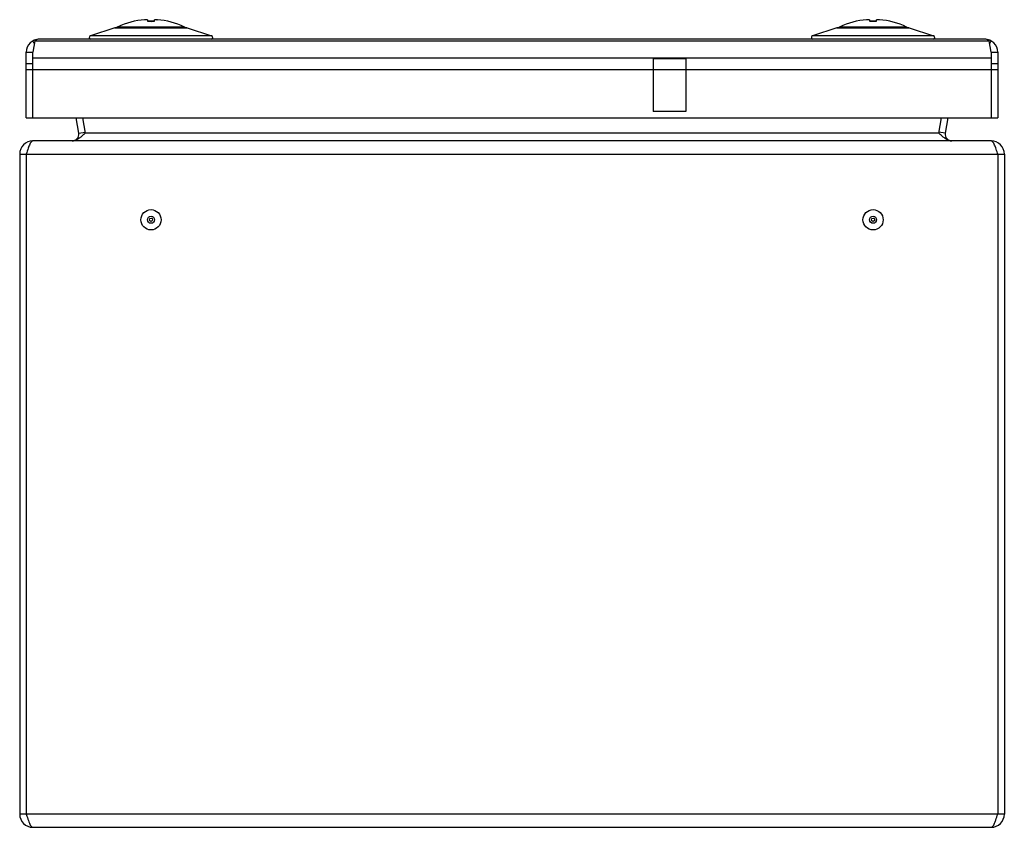
# Model space of a CAD drawing. Units: millimetres. Extents: x 21 to 171, y 73 to 196.
import ezdxf

# ---------------------------------------------------------------- set-up
doc = ezdxf.new("R2010")
doc.units = ezdxf.units.MM
doc.header["$LTSCALE"] = 17.480185
doc.layers.get('0').update_dxf_attribs({"linetype": 'CONTINUOUS'})

msp = doc.modelspace()

# ---------------------------------------------------------------- linework, layer by layer
at = {"color": 7, "linetype": 'Continuous'}
for p, q in [((40.63, 195.56), (40.63, 195.55)), ((40.63, 195.55), (40.63, 195.55)), ((40.93, 195.55), (40.93, 195.32)), ((41.96, 195.32), (41.65, 195.32)), ((41.96, 195.32), (41.96, 195.55)), ((42.27, 195.55), (42.27, 195.56)), ((42.27, 195.55), (42.27, 195.55)), ((150.63, 195.56), (150.63, 195.55)), ((150.63, 195.55), (150.63, 195.55)), ((150.93, 195.55), (150.93, 195.32)), ((151.96, 195.32), (151.96, 195.55)), ((152.27, 195.55), (152.27, 195.56)), ((152.27, 195.55), (152.27, 195.55)), ((35.93, 194.32), (32.22, 193.09)), ((36, 194.33), (35.93, 194.32)), ((35.93, 194.32), (46.96, 194.32)), ((46.9, 194.33), (36, 194.33)), ((36.34, 194.45), (46.56, 194.45)), ((46.9, 194.33), (46.96, 194.32)), ((46.96, 194.32), (50.67, 193.09)), ((145.93, 194.32), (142.22, 193.09)), ((146, 194.33), (145.93, 194.32)), ((145.93, 194.32), (156.96, 194.32)), ((156.9, 194.33), (146, 194.33)), ((146.34, 194.45), (156.56, 194.45)), ((156.9, 194.33), (156.96, 194.32)), ((156.96, 194.32), (160.67, 193.09)), ((23.73, 192.34), (23.45, 190.6)), ((23.67, 191.95), (23.45, 192.34)), ((23.73, 192.34), (169.16, 192.34)), ((168.45, 192.6), (24.45, 192.6)), ((50.67, 193.09), (32.22, 193.09)), ((160.67, 193.09), (142.22, 193.09)), ((169.45, 190.6), (169.16, 192.34)), ((169.22, 191.95), (169.45, 192.34)), ((22.45, 180.6), (22.45, 190.6)), ((22.45, 190.6), (23.45, 190.6)), ((23.45, 180.6), (23.45, 190.6)), ((169.45, 190.6), (170.45, 190.6)), ((169.45, 190.6), (169.45, 180.6)), ((170.45, 190.6), (170.45, 180.6)), ((169.45, 189.72), (23.45, 189.72)), ((117.95, 189.6), (117.95, 181.6)), ((122.95, 189.6), (117.95, 189.6)), ((122.95, 189.6), (122.95, 181.6)), ((23.45, 188.85), (22.45, 188.85)), ((22.45, 187.99), (170.45, 187.99)), ((170.45, 188.85), (169.45, 188.85)), ((122.95, 181.6), (117.95, 181.6)), ((22.45, 180.6), (170.45, 180.6)), ((30.44, 178.28), (30.03, 180.6)), ((31.01, 180.6), (31.42, 178.28)), ((161.47, 178.28), (161.88, 180.6)), ((162.86, 180.6), (162.45, 178.28)), ((169.45, 177.1), (23.45, 177.1)), ((30.44, 178.28), (31.42, 178.45)), ((31.42, 178.28), (31.23, 178.1)), ((161.47, 178.28), (31.42, 178.28)), ((162.45, 178.28), (161.47, 178.45)), ((161.66, 178.1), (161.47, 178.28)), ((21.45, 175.1), (21.45, 74.6)), ((21.45, 175.1), (171.45, 175.1)), ((22.45, 175.1), (22.45, 74.6)), ((170.45, 175.1), (170.45, 74.6)), ((171.45, 175.1), (171.45, 74.6)), ((171.45, 74.6), (21.45, 74.6)), ((23.45, 72.6), (169.45, 72.6))]:
    msp.add_line(p, q, dxfattribs=at)
for points in [[(41.65, 195.32), (41.25, 195.32), (40.93, 195.32)], [(151.96, 195.32), (151.65, 195.32), (151.25, 195.32), (150.93, 195.32)]]:
    msp.add_lwpolyline(points, dxfattribs=at)
for centre, radius in [((41.45, 165.1), 1.54), ((151.45, 165.1), 1.54), ((41.45, 165.1), 0.536), ((41.45, 165.1), 0.25), ((151.45, 165.1), 0.536), ((151.45, 165.1), 0.25)]:
    msp.add_circle(centre, radius, dxfattribs=at)
for centre, radius, start, end in [((41.45, 183.6), 11.99, 94.569, 115.2267), ((41.27, 191.21), 4.39, 98.4028, 100.5004), ((41.66, 187.41), 8.21, 97.4453, 98.3671), ((40.71, 189.57), 5.99, 90.8101, 92.1034), ((41.63, 187.61), 8, 97.2412, 97.4418), ((41.62, 187.74), 7.87, 96.9692, 97.2414), ((41.45, 183.57), 12, 93.109, 93.7415), ((40.71, 189.53), 6.03, 87.9022, 89.1889), ((41.45, 328.7), 133.39, 269.7788, 270.2212), ((42.18, 189.53), 6.03, 90.8111, 92.0978), ((41.45, 183.57), 12, 86.2585, 86.891), ((41.27, 187.74), 7.87, 82.7586, 83.0308), ((42.18, 189.57), 5.99, 87.8966, 89.1899), ((41.26, 187.61), 8, 82.5582, 82.7588), ((41.63, 191.26), 4.34, 79.4877, 81.6091), ((41.24, 187.45), 8.16, 81.6303, 82.5573), ((41.45, 183.6), 11.99, 64.7733, 85.431), ((151.45, 183.6), 11.99, 94.569, 115.2267), ((151.27, 191.21), 4.39, 98.4028, 100.5004), ((151.66, 187.41), 8.21, 97.4453, 98.3671), ((151.63, 187.61), 8, 97.2412, 97.4418), ((151.62, 187.74), 7.87, 96.9692, 97.2414), ((151.45, 183.57), 12, 93.109, 93.7415), ((151.45, 328.6), 133.28, 269.7786, 270.2214), ((152.18, 189.53), 6.03, 90.8111, 92.0978), ((151.45, 183.57), 12, 86.2585, 86.891), ((151.27, 187.74), 7.87, 82.7586, 83.0308), ((152.18, 189.57), 5.99, 87.8966, 89.1899), ((151.26, 187.61), 8, 82.5582, 82.7588), ((151.63, 191.26), 4.34, 79.4877, 81.6091), ((151.24, 187.45), 8.16, 81.6303, 82.5573), ((151.45, 183.6), 11.99, 64.7733, 85.431), ((36.42, 194.27), 0.2, 115.1832, 162.1034), ((46.47, 194.27), 0.2, 17.8942, 64.8169), ((146.42, 194.27), 0.2, 115.1832, 162.1034), ((156.47, 194.27), 0.2, 17.8942, 64.8169), ((24.45, 190.6), 2, 90, 180), ((32.3, 192.85), 0.25, 108.2595, 270), ((50.6, 192.85), 0.25, 270, 71.7405), ((142.3, 192.85), 0.25, 108.2595, 270), ((160.6, 192.85), 0.25, 270, 71.7405), ((168.45, 190.6), 2, 0, 90), ((23.45, 175.1), 2, 90, 180), ((29.45, 178.1), 1, 270, 10), ((66, 158.66), 39.84, 150.2794, 150.4282), ((126.89, 158.66), 39.84, 29.5718, 29.7206), ((163.44, 178.1), 1, 170, 270), ((169.45, 175.1), 2, 0, 90), ((23.45, 74.6), 2, 180, 270), ((169.45, 74.6), 2, 270, 360)]:
    msp.add_arc(centre, radius, start, end, dxfattribs=at)
for points, knots in [([(41.96, 195.55), (41.97, 195.56), (41.99, 195.56), (42.02, 195.56), (42.03, 195.56)], [0, 0, 0, 0, 0.500477, 1, 1, 1, 1]), ([(42.33, 195.56), (42.34, 195.56), (42.37, 195.56), (42.39, 195.56), (42.4, 195.55)], [0, 0, 0, 0, 0.500094, 1, 1, 1, 1]), ([(150.63, 195.56), (150.61, 195.56), (150.59, 195.56), (150.57, 195.56), (150.53, 195.56), (150.51, 195.56), (150.49, 195.55)], [0, 0, 0, 0, 0.249957, 0.437491, 0.625129, 1, 1, 1, 1]), ([(150.93, 195.55), (150.92, 195.56), (150.9, 195.56), (150.87, 195.56), (150.84, 195.56), (150.81, 195.56), (150.8, 195.56)], [0, 0, 0, 0, 0.250294, 0.437699, 0.62499, 1, 1, 1, 1]), ([(24.45, 192.6), (24.32, 192.6), (24.07, 192.55), (23.84, 192.42), (23.73, 192.34)], [0, 0, 0, 0, 0.470409, 1, 1, 1, 1]), ([(169.16, 192.34), (169.05, 192.42), (168.83, 192.55), (168.57, 192.6), (168.45, 192.6)], [0, 0, 0, 0, 0.529591, 1, 1, 1, 1]), ([(23.45, 177.1), (23.32, 177.1), (23.14, 176.9), (22.98, 176.61), (22.89, 176.4), (22.85, 176.28)], [0, 0, 0, 0, 0.35374, 0.641005, 1, 1, 1, 1]), ([(30.84, 177.77), (30.73, 177.67), (30.51, 177.5), (30.16, 177.28), (29.81, 177.14), (29.57, 177.1), (29.45, 177.1)], [0, 0, 0, 0, 0.279917, 0.539194, 0.776926, 1, 1, 1, 1]), ([(31.23, 178.1), (31.19, 178.08), (31.07, 177.96), (30.94, 177.85), (30.84, 177.77)], [0, 0, 0, 0, 0.251952, 1, 1, 1, 1]), ([(162.05, 177.77), (162.02, 177.79), (161.89, 177.9), (161.76, 178.02), (161.66, 178.1)], [0, 0, 0, 0, 0.247133, 1, 1, 1, 1]), ([(163.44, 177.1), (163.32, 177.1), (163.08, 177.14), (162.73, 177.28), (162.39, 177.5), (162.16, 177.67), (162.05, 177.77)], [0, 0, 0, 0, 0.223074, 0.460806, 0.720083, 1, 1, 1, 1]), ([(170.05, 176.28), (170, 176.4), (169.91, 176.61), (169.75, 176.9), (169.57, 177.1), (169.45, 177.1)], [0, 0, 0, 0, 0.358995, 0.64626, 1, 1, 1, 1]), ([(22.85, 176.28), (22.81, 176.19), (22.67, 175.8), (22.54, 175.41), (22.45, 175.1)], [0, 0, 0, 0, 0.229953, 1, 1, 1, 1]), ([(170.45, 175.1), (170.41, 175.21), (170.29, 175.6), (170.16, 176), (170.05, 176.28)], [0, 0, 0, 0, 0.264181, 1, 1, 1, 1]), ([(22.45, 74.6), (22.48, 74.5), (22.6, 74.11), (22.73, 73.71), (22.85, 73.43)], [0, 0, 0, 0, 0.264181, 1, 1, 1, 1]), ([(170.05, 73.43), (170.08, 73.52), (170.22, 73.91), (170.35, 74.3), (170.45, 74.6)], [0, 0, 0, 0, 0.229953, 1, 1, 1, 1]), ([(22.85, 73.43), (22.89, 73.31), (22.98, 73.1), (23.14, 72.8), (23.32, 72.6), (23.45, 72.6)], [0, 0, 0, 0, 0.358995, 0.64626, 1, 1, 1, 1]), ([(169.45, 72.6), (169.57, 72.6), (169.75, 72.8), (169.91, 73.1), (170, 73.31), (170.05, 73.43)], [0, 0, 0, 0, 0.35374, 0.641005, 1, 1, 1, 1])]:
    msp.add_open_spline(points, degree=3, knots=knots, dxfattribs=at)

doc.saveas('drawing.dxf')
